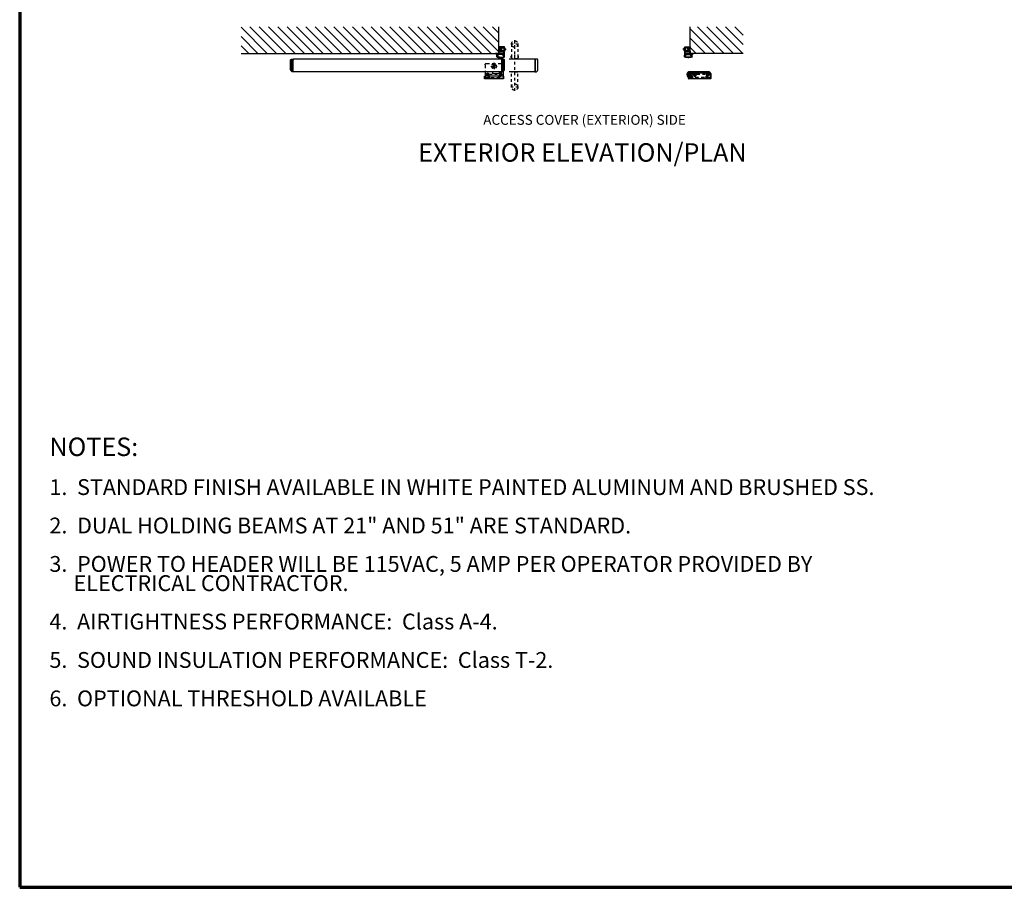
# Model space of a CAD drawing. Extents: x 257 to 463, y -24 to 40.
# Drawn here: x 373 to 410, y -24 to 9 of the extents above; entities that cross this region are included whole.
import ezdxf
from ezdxf.enums import TextEntityAlignment as Align

# ---------------------------------------------------------------- set-up
doc = ezdxf.new("R2010")
doc.units = 0
doc.header["$MEASUREMENT"] = 0
for name, pattern in [('CENTER', [2, 1.25, -0.25, 0.25, -0.25]), ('DASHED', [19.05, 12.7, -6.35]), ('PHANTOM', [2.5, 1.25, -0.25, 0.25, -0.25, 0.25, -0.25])]:
    doc.linetypes.add(name, pattern=pattern)
doc.layers.get('0').update_dxf_attribs({"linetype": 'CONTINUOUS'})
for name, color, linetype, lineweight in [('Border', 1, 'CONTINUOUS', 70), ('Notes', 4, 'CONTINUOUS', 25), ('Object', 7, 'CONTINUOUS', 30)]:
    doc.layers.add(name, color=color, linetype=linetype, lineweight=lineweight)
doc.layers.add('PV', color=7, linetype='CONTINUOUS')
doc.styles.get("Standard").update_dxf_attribs({"font": 'arial.ttf'})

# ---------------------------------------------------------------- blocks, each defined once
blk = doc.blocks.new('MS_12')
at = {"color": 140, "linetype": 'CENTER'}
for p, q in [((-15, 58.5), (15, 58.5)), ((0, -123.5), (0, 73.8)), ((0, 43.5), (0, 73.5)), ((0, 8), (0, 19.6)), ((-15, -108.5), (15, -108.5))]:
    blk.add_line(p, q, dxfattribs=at)
at = {"color": 140, "linetype": 'PHANTOM'}
for p, q in [((-12.5, 58.5), (-12.5, 0)), ((12.5, 58.5), (12.5, 0)), ((-12.5, 13), (-12.5, 5)), ((-12.5, 13), (-12.5, 5)), ((-12.5, 1), (12.5, 1)), ((-12.5, 0), (12.5, 0)), ((-8, 0), (8, 0)), ((12.5, 13), (12.5, 5)), ((12.5, 13), (12.5, 5)), ((12.5, 13), (12.5, 5)), ((-12.5, -108.5), (-12.5, -50)), ((-12.5, -50), (12.5, -50)), ((-12.5, -51), (12.5, -51)), ((-8, -50), (8, -50)), ((12.5, -108.5), (12.5, -50))]:
    blk.add_line(p, q, dxfattribs=at)
for centre, radius, start, end in [((0, 58.5), 12.5, 0, 180), ((0, 58.5), 12.5, 180, 0), ((-4.1, 9), 9.34, 154.6392, 205.3608), ((-4.1, 9), 9.34, 154.6392, 205.3608), ((4.1, 9), 9.34, 334.6392, 25.3608), ((4.1, 9), 9.34, 334.6392, 25.3608), ((0, -108.5), 12.5, 0, 180), ((0, -108.5), 12.5, 180, 0)]:
    blk.add_arc(centre, radius, start, end, dxfattribs=at)
blk = doc.blocks.new('MS_10')
at = {"linetype": 'Continuous'}
h = blk.add_hatch(dxfattribs=at)
h.set_pattern_fill('ANSI31', color=230, scale=0.629921, style=0)
h.set_pattern_definition([(45, (0, 0), (-1.41421, 1.41421), [])])
edge = h.paths.add_edge_path()
edge.add_line((-12, 5), (-12, 2))
edge.add_line((-12, 2), (-10, 2))
edge.add_line((-10, 2), (-10, 7))
edge.add_line((-10, 7), (-12.5, 7))
edge.add_line((-12.5, 7), (-12.5, 10.2))
edge.add_arc((-12.5, 11), 0.8, 13.5852, 270, ccw=False)
edge.add_arc((0, -39.1), 51.6, 76.8593, 103.1407, ccw=False)
edge.add_arc((12.5, 11), 0.8, -90, 166.4148, ccw=False)
edge.add_line((12.5, 10.2), (12.5, 7))
edge.add_line((12.5, 7), (10, 7))
edge.add_line((10, 7), (10, 2))
edge.add_line((10, 2), (12, 2))
edge.add_line((12, 2), (12, 5))
edge.add_line((12, 5), (14.5, 5))
edge.add_line((14.5, 5), (14.5, 11))
edge.add_arc((12.5, 11), 2, 0, 75.9703)
edge.add_arc((0, -39.1), 53.6, 75.9703, 82.2327)
edge.add_line((7.2, 14), (7.1, 14.5))
edge.add_line((7.1, 14.5), (6.7, 14.1))
edge.add_arc((0, -39.1), 53.6, 82.7673, 89.7327)
edge.add_line((0.2, 14.5), (0, 15))
edge.add_line((0, 15), (-0.2, 14.5))
edge.add_arc((0, -39.1), 53.6, 90.2673, 97.2327)
edge.add_line((-6.7, 14.1), (-7.1, 14.5))
edge.add_line((-7.1, 14.5), (-7.2, 14))
edge.add_arc((0, -39.1), 53.6, 97.7673, 104.0297)
edge.add_arc((-12.5, 11), 2, 104.0297, 180)
edge.add_line((-14.5, 11), (-14.5, 5))
edge.add_line((-14.5, 5), (-12, 5))
h = blk.add_hatch(dxfattribs=at)
h.set_pattern_fill('ANSI31', color=230, scale=0.598425, angle=90, style=0)
h.set_pattern_definition([(135, (0, 0), (-1.3435, -1.3435), [])])
h.paths.add_polyline_path([(12, 2), (-12, 2), (-12, 0), (12, 0)])
at = {"color": 220, "linetype": 'Continuous'}
for p, q in [((-14.5, 11), (-14.5, 5)), ((-12, 5), (-14.5, 5)), ((-12.5, 10.2), (-12.5, 7)), ((-10, 7), (-12.5, 7)), ((-12, 5), (-12, 0)), ((-12, 2), (12, 2)), ((-12, 0), (12, 0)), ((-10, 7), (-10, 2)), ((-7.1, 14.5), (-7.2, 14)), ((-6.7, 14.1), (-7.1, 14.5)), ((0, 15), (-0.2, 14.5)), ((0.2, 14.5), (0, 15)), ((7.1, 14.5), (6.7, 14.1)), ((7.2, 14), (7.1, 14.5)), ((10, 7), (12.5, 7)), ((10, 7), (10, 2)), ((12, 5), (14.5, 5)), ((12, 5), (12, 0)), ((12.5, 10.2), (12.5, 7)), ((14.5, 11), (14.5, 5))]:
    blk.add_line(p, q, dxfattribs=at)
for centre, radius, start, end in [((-12.5, 11), 2, 104.0297, 180), ((-12.5, 11), 0.8, 13.5852, 270), ((0, -39.1), 53.6, 97.7673, 104.0297), ((0, -39.1), 51.6, 76.8593, 103.1407), ((0, -39.1), 53.6, 90.2673, 97.2327), ((0, -39.1), 53.6, 82.7673, 89.7327), ((0, -39.1), 53.6, 75.9703, 82.2327), ((12.5, 11), 0.8, 270, 166.4148), ((12.5, 11), 2, 0, 75.9703)]:
    blk.add_arc(centre, radius, start, end, dxfattribs=at)
blk = doc.blocks.new('MS_7')
at = {"color": 15, "linetype": 'Continuous'}
for p, q in [((-27, 31), (-27, 33)), ((-27, 33), (-5, 33)), ((-27, 31), (-11, 31)), ((-27, 15), (-11, 15)), ((-27, 0), (-27, 15)), ((-27, 0), (-25, 0)), ((-25, 13), (-7, 13)), ((-25, 7), (-25, 13)), ((-25, 7), (-7, 7)), ((-25, 5), (0, 5)), ((-25, 0), (-25, 5)), ((-11, 23.3), (-11, 31)), ((-10.7, 23), (-11, 23.3)), ((-11, 22.7), (-10.7, 23)), ((-11, 15), (-11, 22.7)), ((-9, 18), (-9, 28)), ((-7, 30), (-5, 30)), ((-7, 16), (-5, 16)), ((-7, 7), (-7, 13)), ((-5, 30), (-5, 33)), ((-5, 7), (-5, 16)), ((-5, 7), (2, 7)), ((0, 0), (0, 5)), ((0, 0), (2, 0)), ((2, 0), (2, 7))]:
    blk.add_line(p, q, dxfattribs=at)
for centre, start, end in [((-7, 28), 90, 180), ((-7, 18), 180, 270)]:
    blk.add_arc(centre, 2, start, end, dxfattribs=at)
blk = doc.blocks.new('MS_3')
at = {"color": 15, "linetype": 'Continuous'}
for p, q in [((0, 7.7), (16, 7.7)), ((0, 7.7), (0, -7.7)), ((1.7, 0), (2, 0.3)), ((1.7, 0), (2, -0.3)), ((2, 6.5), (2, 0.3)), ((2, 6.5), (16, 6.5)), ((16, 6.5), (16, 7.7)), ((0, -7.7), (16, -7.7)), ((2, -0.3), (2, -6.5)), ((2, -6.5), (16, -6.5)), ((16, -7.7), (16, -6.5))]:
    blk.add_line(p, q, dxfattribs=at)
blk = doc.blocks.new('MS_11')
at = {"color": 255, "linetype": 'CENTER'}
blk.add_line((12.5, 0), (-2.5, 0), dxfattribs=at)
at = {"color": 255, "linetype": 'DASHED'}
for p, q in [((0, 3), (0, -3)), ((1, 2), (0, 3)), ((1, -2), (1, 2)), ((1, 2), (9.6, 2)), ((1, 1.6), (10, 1.6)), ((9.6, -2), (9.6, 2)), ((9.6, 2), (10, 1.6)), ((10, -1.6), (10, 1.6)), ((1, -2), (0, -3)), ((1, -1.6), (10, -1.6)), ((1, -2), (9.6, -2)), ((9.6, -2), (10, -1.6))]:
    blk.add_line(p, q, dxfattribs=at)
blk = doc.blocks.new('MS_31')
at = {"color": 255, "linetype": 'CENTER'}
for p, q in [((9.5, 0), (-82.5, 0)), ((-70, 12.5), (-70, -12.5)), ((-50, -9.5), (-50, 9.5)), ((0, -8), (0, 8))]:
    blk.add_line(p, q, dxfattribs=at)
at = {"color": 110, "linetype": 'Continuous'}
for p, q in [((-80, 5), (-80, -4)), ((5, 10), (-75, 10)), ((-75, -15.5), (-75, 2.5)), ((11, 5.5), (-72, 5.5)), ((12, 4.5), (12, -15.5)), ((11, -16.5), (-74, -16.5))]:
    blk.add_line(p, q, dxfattribs=at)
at = {"color": 255, "linetype": 'DASHED'}
for p, q in [((-50.5, 0.5), (-52.5, 0.5)), ((-52.5, 0.5), (-52.5, -0.5)), ((-49.5, 2.4), (-50.5, 2.4)), ((-50.5, 0.5), (-50.5, 2.4)), ((-49.5, 0.5), (-49.5, 2.4)), ((-49.5, 0.5), (-47.5, 0.5)), ((-47.5, -0.5), (-47.5, 0.5)), ((-2.5, 0.5), (-0.5, 0.5)), ((-2.5, 0.5), (-2.5, -0.5)), ((0.5, 2.4), (-0.5, 2.4)), ((-0.5, 0.5), (-0.5, 2.4)), ((0.5, 0.5), (0.5, 2.4)), ((0.5, 0.5), (2.4, 0.5)), ((2.4, -0.5), (2.4, 0.5)), ((-50.5, -0.5), (-52.5, -0.5)), ((-50.5, -2.5), (-50.5, -0.5)), ((-50.5, -2.5), (-49.5, -2.5)), ((-49.5, -0.5), (-49.5, -2.5)), ((-49.5, -0.5), (-47.5, -0.5)), ((-0.5, -0.5), (-2.5, -0.5)), ((-0.5, -0.5), (-0.5, -2.5)), ((-0.5, -2.5), (0.5, -2.5)), ((0.5, -0.5), (0.5, -2.5)), ((0.5, -0.5), (2.4, -0.5))]:
    blk.add_line(p, q, dxfattribs=at)
at = {"color": 110, "linetype": 'DASHED'}
for p, q in [((10, 5), (10, -15)), ((10.5, 5.5), (10.5, -15)), ((10, -12), (-75, -12)), ((12, -15), (-75, -15)), ((-72.9, -4.6), (-72.9, -2.2)), ((-71.2, -5.1), (-72.4, -5.1)), ((-71.2, -5.1), (-71.2, -4.9)), ((-68.8, -5.1), (-68.8, -4.9)), ((-68.8, -5.1), (-67.6, -5.1)), ((-67.1, -4.6), (-67.1, -2.2)), ((-62.2, -15.5), (-63.2, -16.5)), ((-62.2, -15), (-62.2, -15.5)), ((-57.7, -15), (-57.7, -15.5)), ((-57.7, -15.5), (-56.7, -16.5)), ((-7.2, -15.5), (-8.2, -16.5)), ((-7.2, -15), (-7.2, -15.5)), ((-2.7, -15), (-2.7, -15.5)), ((-2.7, -15.5), (-1.7, -16.5))]:
    blk.add_line(p, q, dxfattribs=at)
for radius in [6.5, 3, 2.5]:
    blk.add_circle((-70, 0), radius, dxfattribs=at)
at = {"color": 255, "linetype": 'DASHED'}
for centre, radius in [((-50, 0), 5), ((-50, 0), 4.6), ((-50, 0), 4.5), ((0, 0), 5), ((0, 0), 4.6), ((0, 0), 4.5)]:
    blk.add_circle(centre, radius, dxfattribs=at)
at = {"color": 110, "linetype": 'Continuous'}
for centre, radius, start, end in [((-75, 5), 5, 90, 180), ((-70, 0), 10, 33.367, 240), ((-70, 0), 7, 51.7868, 224.4153), ((-72, 2.5), 3, 90, 180), ((-50, 4), 3, 30, 150), ((5, 5), 5, 5.7392, 90), ((11, 4.5), 1, 0, 90), ((-75, -4), 5, 180, 270), ((-74, -15.5), 1, 180, 270), ((11, -15.5), 1, 270, 0)]:
    blk.add_arc(centre, radius, start, end, dxfattribs=at)
at = {"color": 110, "linetype": 'DASHED'}
for centre, radius, start, end in [((-70, 0), 10, 240, 33.367), ((-70, 0), 7, 224.4153, 51.7868), ((-70, 0.4), 3.76, 323.3248, 216.6752), ((-50, 4), 3, 150, 180), ((-50, 4), 3, 360, 30), ((-4, 0), 3, 90, 270), ((4, 0), 3, 270, 90), ((5, 5), 5, 0, 5.7392), ((-73.4, -2.2), 0.5, 359.9998, 36.675), ((-72.4, -4.6), 0.5, 180, 270), ((-70.4, -3.8), 1.4, 128.8759, 231.7868), ((-69.6, -3.8), 1.4, 308.2132, 51.1241), ((-67.6, -4.6), 0.5, 270, 360), ((-66.6, -2.2), 0.5, 143.325, 180.0002), ((-50, -4), 3, 180, 0)]:
    blk.add_arc(centre, radius, start, end, dxfattribs=at)
at = {"linetype": 'ByBlock', "yscale": -1, "rotation": 90}
for p in [(-60, -16.2), (-5, -16.2)]:
    blk.add_blockref('MS_11', p, dxfattribs=at)
blk = doc.blocks.new('MS_42')
at = {"color": 110, "linetype": 'DASHED'}
for p, q in [((5, 43), (-55, 43)), ((-60, 38), (-60, 11.3)), ((-27.9, 28.4), (-27.9, 30.8)), ((-26.3, 27.9), (-27.4, 27.9)), ((-26.3, 27.9), (-26.3, 28.1)), ((-23.8, 27.9), (-23.8, 28.1)), ((-23.8, 27.9), (-22.6, 27.9)), ((-22.1, 28.4), (-22.1, 30.8)), ((10, 38), (10, 10)), ((-62, -15), (12, -15)), ((-60.5, -6.5), (-60.5, -15)), ((-60, -6.5), (-60, -15)), ((10, -12), (-60, -12)), ((-47.3, -15.5), (-48.3, -16.5)), ((-47.3, -15), (-47.3, -15.5)), ((-42.8, -15), (-42.8, -15.5)), ((-42.8, -15.5), (-41.8, -16.5)), ((-7.3, -15.5), (-8.3, -16.5)), ((-7.3, -15), (-7.3, -15.5)), ((-2.8, -15), (-2.8, -15.5)), ((-2.8, -15.5), (-1.8, -16.5)), ((10, -6.5), (10, -15)), ((10.5, -6.5), (10.5, -15))]:
    blk.add_line(p, q, dxfattribs=at)
at = {"color": 255, "linetype": 'CENTER'}
for p, q in [((-25, 45.5), (-25, 20.5)), ((-58, 0), (9.5, 0)), ((-50, -9.5), (-50, 9.5)), ((-12.5, 33), (-37.5, 33)), ((0, -8), (0, 8))]:
    blk.add_line(p, q, dxfattribs=at)
at = {"color": 110, "linetype": 'Continuous'}
for p, q in [((-60, 11.3), (-60, -6.5)), ((10, 10), (10, -6.5)), ((-62, -7.5), (-62, -15.5)), ((-61, -6.5), (11, -6.5)), ((-61, -16.5), (11, -16.5)), ((12, -15.5), (12, -7.5))]:
    blk.add_line(p, q, dxfattribs=at)
at = {"color": 255, "linetype": 'Continuous'}
for p, q in [((-52.4, 0.5), (-52.4, -0.5)), ((-52.4, 0.5), (-50.5, 0.5)), ((-49.5, 2.4), (-50.5, 2.4)), ((-50.5, 0.5), (-50.5, 2.4)), ((-49.5, 0.5), (-49.5, 2.4)), ((-49.5, 0.5), (-47.5, 0.5)), ((-47.5, -0.5), (-47.5, 0.5)), ((-2.5, 0.5), (-0.5, 0.5)), ((-2.5, 0.5), (-2.5, -0.5)), ((-0.5, 0.5), (-0.5, 2.4)), ((0.5, 2.4), (-0.5, 2.4)), ((0.5, 0.5), (0.5, 2.4)), ((0.5, 0.5), (2.4, 0.5)), ((2.4, -0.5), (2.4, 0.5)), ((-50.5, -0.5), (-52.4, -0.5)), ((-50.5, -0.5), (-50.5, -2.5)), ((-50.5, -2.5), (-49.5, -2.5)), ((-49.5, -0.5), (-49.5, -2.5)), ((-49.5, -0.5), (-47.5, -0.5)), ((-0.5, -0.5), (-2.5, -0.5)), ((-0.5, -0.5), (-0.5, -2.5)), ((-0.5, -2.5), (0.5, -2.5)), ((0.5, -0.5), (2.4, -0.5)), ((0.5, -0.5), (0.5, -2.5))]:
    blk.add_line(p, q, dxfattribs=at)
at = {"color": 110, "linetype": 'DASHED'}
for radius in [10, 7, 6.5, 3, 2.5]:
    blk.add_circle((-25, 33), radius, dxfattribs=at)
at = {"color": 255, "linetype": 'Continuous'}
for centre, radius in [((-50, 0), 5), ((-50, 0), 4.6), ((-50, 0), 4.5), ((0, 0), 5), ((0, 0), 4.6), ((0, 0), 4.5)]:
    blk.add_circle(centre, radius, dxfattribs=at)
at = {"color": 110, "linetype": 'DASHED'}
for centre, radius, start, end in [((-55, 38), 5, 90, 180), ((5, 38), 5, 0, 90), ((-25, 33.4), 3.76, 323.3248, 216.6752), ((-28.4, 30.8), 0.5, 359.9998, 36.675), ((-27.4, 28.4), 0.5, 180, 270), ((-25.4, 29.2), 1.4, 128.8759, 231.7868), ((-24.6, 29.2), 1.4, 308.2132, 51.1241), ((-22.6, 28.4), 0.5, 270, 0), ((-21.6, 30.8), 0.5, 143.325, 180.0002), ((-50, -4), 3, 236.4427, 303.5573)]:
    blk.add_arc(centre, radius, start, end, dxfattribs=at)
at = {"color": 110, "linetype": 'Continuous'}
for centre, radius, start, end in [((-50, 4), 3, 0, 180), ((-4, 0), 3, 90, 270), ((4, 0), 3, 270, 90), ((-61, -7.5), 1, 90, 180), ((-61, -15.5), 1, 180, 270), ((-50, -4), 3, 180, 236.4427), ((-50, -4), 3, 303.5573, 0), ((11, -7.5), 1, 0, 90), ((11, -15.5), 1, 270, 0)]:
    blk.add_arc(centre, radius, start, end, dxfattribs=at)
at = {"linetype": 'ByBlock', "rotation": 90}
for p in [(-45, -16.2), (-5, -16.2)]:
    blk.add_blockref('MS_11', p, dxfattribs=at)
blk = doc.blocks.new('MS_8')
at = {"linetype": 'Continuous'}
h = blk.add_hatch(dxfattribs=at)
h.set_pattern_fill('ANSI37', color=230, scale=0.314961, style=0)
h.set_pattern_definition([(45, (0, 0), (-0.7071, 0.7071), []), (135, (0, 0), (-0.7071, -0.7071), [])])
h.paths.add_polyline_path([(0, 0), (5, 0), (0, -5)])
at = {"color": 230, "linetype": 'Continuous'}
for p, q in [((5, 0), (0, -5)), ((0, 0), (5, 0)), ((0, -5), (0, 0))]:
    blk.add_line(p, q, dxfattribs=at)
blk = doc.blocks.new('MS_45')
at = {"color": 232, "linetype": 'Continuous'}
for p, q in [((-35, 0), (0, 0)), ((-35, -0.3), (-35, 0)), ((0, -7), (0, 0)), ((-34.4, -1.3), (-20, -7)), ((-20, -7), (0, -7))]:
    blk.add_line(p, q, dxfattribs=at)
blk.add_arc((-34, -0.3), 1, 180, 248.1986, dxfattribs=at)
blk = doc.blocks.new('MS_27')
at = {"linetype": 'Continuous'}
h = blk.add_hatch(dxfattribs=at)
h.set_pattern_fill('ANSI31', color=230, scale=1.19685, style=0)
h.set_pattern_definition([(45, (0, 0), (-2.687, 2.687), [])])
edge = h.paths.add_edge_path()
edge.add_line((0, 25), (7, 25))
edge.add_arc((7, 22), 3, 0, 90, ccw=False)
edge.add_line((10, 22), (10, -15))
edge.add_arc((0, -15), 10, -90, 0, ccw=False)
edge.add_line((0, -25), (0, -24))
edge.add_line((0, -24), (0.5, -21))
edge.add_line((0.5, -21), (0.5, 21))
edge.add_line((0.5, 21), (0, 24))
edge.add_line((0, 24), (0, 25))
at = {"color": 220, "linetype": 'Continuous'}
for p, q in [((7, 25), (0, 25)), ((0, 25), (0, 24)), ((0, 24), (0.5, 21)), ((0.5, -21), (0.5, 21)), ((10, -15), (10, 22)), ((0, -24), (0.5, -21)), ((0, -25), (0, -24))]:
    blk.add_line(p, q, dxfattribs=at)
for centre, radius, start, end in [((7, 22), 3, 0, 90), ((0, -15), 10, 270, 0)]:
    blk.add_arc(centre, radius, start, end, dxfattribs=at)
blk = doc.blocks.new('MS_48')
at = {"color": 255, "linetype": 'CENTER'}
blk.add_line((-19, 0), (7, 0), dxfattribs=at)
at = {"color": 110, "linetype": 'DASHED'}
for p, q in [((-14, 6), (0, 6)), ((-14, -6), (-14, 6)), ((-14, -6), (0, -6))]:
    blk.add_line(p, q, dxfattribs=at)
at = {"color": 3, "linetype": 'Continuous'}
for p, q in [((0, 7.5), (1, 7.5)), ((0, -7.5), (0, 7.5)), ((1, -7.5), (1, 7.5)), ((2, 3.5), (1, 7.5)), ((2, -3.5), (2, 3.5)), ((0, -7.5), (1, -7.5)), ((1, -7.5), (2, -3.5))]:
    blk.add_line(p, q, dxfattribs=at)

msp = doc.modelspace()

# ---------------------------------------------------------------- hatches: boundary and pattern name
at = {"layer": 'Object'}
h = msp.add_hatch(dxfattribs=at)
h.set_pattern_fill('ANSI31', color=256, scale=2, style=0)
h.set_pattern_definition([(135, (610.74157, -3.9485), (0.1767767, 0.1767767), [])])
h.paths.add_polyline_path([(380.962, 8.414), (390.732, 8.414), (390.732, 7.401), (380.962, 7.401)])
h.paths.add_polyline_path([(397.998, 8.414), (400.005, 8.414), (400.005, 7.401), (397.998, 7.401)])

# ---------------------------------------------------------------- linework, layer by layer
at = {"layer": 'Border', "color": 1, "lineweight": 70}
for p, q in [((372.567, 37.984), (372.567, -24.233)), ((372.567, -24.233), (462.569, -24.233))]:
    msp.add_line(p, q, dxfattribs=at)
at = {"layer": 'Object'}
for p, q in [((390.732, 7.401), (390.732, 8.414)), ((397.998, 7.401), (397.998, 8.414))]:
    msp.add_line(p, q, dxfattribs=at)
at = {"layer": 'Object', "linetype": 'Continuous'}
for p, q in [((380.962, 7.401), (390.732, 7.401)), ((382.939, 6.713), (382.939, 7.172)), ((390.835, 7.187), (382.954, 7.187)), ((390.849, 6.713), (390.849, 7.172)), ((400.005, 7.401), (397.998, 7.401)), ((390.835, 6.698), (382.954, 6.698))]:
    msp.add_line(p, q, dxfattribs=at)
at = {"layer": 'Object', "linetype": 'PHANTOM'}
for p, q in [((392.104, 7.187), (391.124, 7.187)), ((392.119, 7.187), (392.119, 7.177)), ((392.187, 7.187), (392.119, 7.187)), ((392.119, 7.177), (392.124, 7.148)), ((392.119, 6.713), (392.119, 7.172)), ((392.124, 6.737), (392.124, 7.148)), ((392.216, 6.796), (392.216, 7.157)), ((392.119, 6.708), (392.124, 6.737)), ((392.104, 6.698), (391.124, 6.698)), ((392.119, 6.698), (392.119, 6.708))]:
    msp.add_line(p, q, dxfattribs=at)
at = {"layer": 'PV', "color": 3, "linetype": 'Continuous'}
for centre, start, end in [((382.954, 7.172), 90, 180), ((390.835, 7.172), 0, 90), ((382.954, 6.713), 180, 270), ((390.835, 6.713), 270, 0)]:
    msp.add_arc(centre, 0.0146, start, end, dxfattribs=at)
at = {"layer": 'PV', "color": 110, "linetype": 'PHANTOM'}
for centre, start, end in [((392.104, 7.172), 0, 90), ((392.104, 6.713), 270, 0)]:
    msp.add_arc(centre, 0.0146, start, end, dxfattribs=at)
at = {"layer": 'PV', "color": 230, "linetype": 'PHANTOM'}
for centre, radius, start, end in [((392.187, 7.157), 0.0293, 0, 90), ((392.119, 6.796), 0.0977, 270, 0)]:
    msp.add_arc(centre, radius, start, end, dxfattribs=at)

# ---------------------------------------------------------------- block references
at = {"layer": 'PV', "color": 232, "linetype": 'ByBlock', "xscale": -0.009765625, "yscale": 0.009765625, "zscale": 0.009765625}
msp.add_blockref('MS_12', (391.338, 7.187), dxfattribs=at)
at = {"layer": 'PV', "linetype": 'ByBlock', "xscale": -0.009765625, "zscale": 0.009765625}
for name, p, yscale in [('MS_7', (390.683, 7.333), 0.009765625), ('MS_48', (397.783, 7.558), 0.009765625), ('MS_8', (390.664, 7.401), 0.009765625), ('MS_10', (390.805, 7.382), -0.009765625), ('MS_45', (390.507, 6.698), 0.009765625)]:
    msp.add_blockref(name, p, dxfattribs=dict(at, yscale=yscale))
at = {"layer": 'PV', "linetype": 'ByBlock', "xscale": -0.009765625, "zscale": 0.009765625, "rotation": 180}
for name, p, yscale in [('MS_48', (390.947, 7.558), 0.009765625), ('MS_7', (398.047, 7.333), -0.009765625), ('MS_10', (397.924, 7.382), 0.009765625), ('MS_8', (398.066, 7.401), -0.009765625)]:
    msp.add_blockref(name, p, dxfattribs=dict(at, yscale=yscale))
at = {"layer": 'PV', "color": 25, "linetype": 'ByBlock', "xscale": -0.009765625, "yscale": 0.009765625, "zscale": 0.009765625}
msp.add_blockref('MS_3', (390.947, 7.558), dxfattribs=at)
at = {"layer": 'PV', "color": 25, "linetype": 'ByBlock', "xscale": -0.009765625, "yscale": -0.009765625, "zscale": 0.009765625, "rotation": 180}
msp.add_blockref('MS_3', (397.783, 7.558), dxfattribs=at)
at = {"layer": 'PV', "color": 230, "linetype": 'ByBlock', "xscale": -0.009765625, "yscale": 0.009765625, "zscale": 0.009765625}
msp.add_blockref('MS_27', (382.939, 6.942), dxfattribs=at)
at = {"layer": 'PV', "color": 230, "linetype": 'ByBlock', "xscale": -0.009765625, "yscale": -0.009765625, "zscale": 0.009765625, "rotation": 180}
msp.add_blockref('MS_27', (390.849, 6.942), dxfattribs=at)
at = {"layer": 'PV', "color": 110, "linetype": 'ByBlock', "xscale": -0.009765625, "yscale": 0.009765625, "zscale": 0.009765625}
msp.add_blockref('MS_42', (390.312, 6.601), dxfattribs=at)
at = {"layer": 'PV', "color": 110, "linetype": 'ByBlock', "xscale": -0.009765625, "yscale": -0.009765625, "zscale": 0.009765625, "rotation": 180}
msp.add_blockref('MS_31', (398.662, 6.601), dxfattribs=at)

# ---------------------------------------------------------------- texts
at = {"layer": 'Notes'}
msp.add_text('ACCESS COVER (EXTERIOR) SIDE', height=0.375, dxfattribs=at).set_placement((393.987, 5.069), align=Align.TOP_CENTER)
at = {"layer": 'Notes', "insert": (393.905, 3.645), "char_height": 0.6, "width": 21.0341, "attachment_point": 5}
msp.add_mtext('{\\fArial|b1|i0|c0|p34;\\H1.167x;EXTERIOR ELEVATION/PLAN}', dxfattribs=at)
at = {"layer": 'Notes', "linetype": 'Continuous', "insert": (373.694, -7.171), "char_height": 0.7, "attachment_point": 1, "line_spacing_factor": 0.728571}
msp.add_mtext('NOTES:\\P{\\H0.8571x;\\P1.  STANDARD FINISH AVAILABLE IN WHITE PAINTED ALUMINUM AND BRUSHED SS.\\P\\P2.  DUAL HOLDING BEAMS AT 21" AND 51" ARE STANDARD.\\P\\P3.  POWER TO HEADER WILL BE 115VAC, 5 AMP PER OPERATOR PROVIDED BY \\P     ELECTRICAL CONTRACTOR.  \\P\\P4.  AIRTIGHTNESS PERFORMANCE:  Class A-4.\\P\\P5.  SOUND INSULATION PERFORMANCE:  Class T-2.\\P\\P6.  OPTIONAL THRESHOLD AVAILABLE}', dxfattribs=at)

doc.saveas('drawing.dxf')
